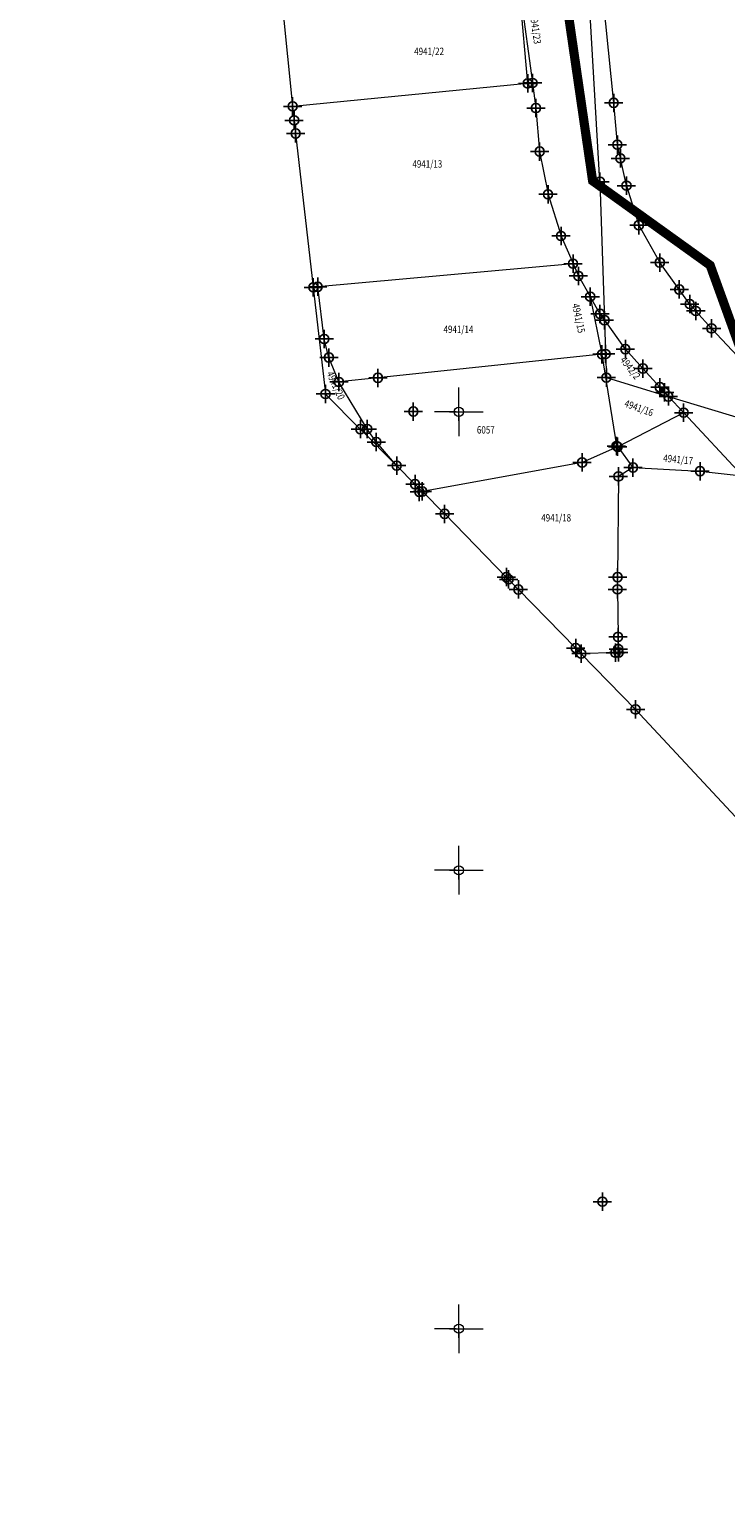
# Model space of a CAD drawing. Units: metres. Extents: x -1 to 992, y -10 to 1263.
# Drawn here: x 209 to 285, y 140 to 300 of the extents above; entities that cross this region are included whole.
import ezdxf
from ezdxf.enums import TextEntityAlignment as Align

# ---------------------------------------------------------------- set-up
doc = ezdxf.new("R2010")
doc.units = ezdxf.units.M
doc.header["$LTSCALE"] = 0.5
doc.header["$PDMODE"] = 34
doc.header["$PDSIZE"] = -0.2
doc.linetypes.add('ACAD_ISO08W100', pattern=[36, 24, -3, 6, -3])
for name, color, linetype, lineweight in [('003_Regulacioni pojas reke Rasine', 141, 'Continuous', 20), ('G_101_Parcele_granice', 7, 'Continuous', 13), ('G_102_Brojevi_parcela', 7, 'Continuous', 13), ('Opis Lista', 7, 'Continuous', 13)]:
    doc.layers.add(name, color=color, linetype=linetype, lineweight=lineweight)
for name, color, linetype in [('110_I-HI-f_primarni kolektor', 32, 'ACAD_ISO08W100'), ('G_116_Katastarske_tacke_objekti', 7, 'Continuous'), ('G_15_Katastarske_tacke', 7, 'Continuous'), ('Opis_lista', 7, 'Continuous')]:
    doc.layers.add(name, color=color, linetype=linetype)
doc.styles.add('MAPSOFT18', font='MAPC104.SHX')

# ---------------------------------------------------------------- blocks, each defined once
blk = doc.blocks.new('KRSTIC')
at = {"layer": 'Opis Lista'}
for p, q in [((0, 0.6), (0, 5.3)), ((0.6, 0), (5.3, 0)), ((-0.6, 0), (-5.3, 0)), ((0, -0.6), (0, -5.3))]:
    blk.add_line(p, q, dxfattribs=at)
blk.add_point((0, 0), dxfattribs=at)

msp = doc.modelspace()

# ---------------------------------------------------------------- hatches: boundary and pattern name
at = {"layer": '003_Regulacioni pojas reke Rasine', "lineweight": -3}
h = msp.add_hatch(dxfattribs=at)
h.set_pattern_fill('DASH', color=141, scale=0.6)
h.set_pattern_definition([(0, (-7527333.398, -4826601.123), (1.905, 1.905), [1.905, -1.905])])
edge = h.paths.add_edge_path()
edge.add_line((197.82, 1039.31), (194.98, 1052.73))
edge.add_arc((21.24, 1015.09), 177.77, 12.224, 21.9795)
edge.add_arc((156.08, 1071.33), 31.73, 18.9309, 33.0981)
edge.add_line((182.66, 1088.65), (177.39, 1099.45))
edge.add_line((177.39, 1099.45), (175.93, 1102.45))
edge.add_arc((81.53, 1051.85), 107.1, 28.1925, 44.2375)
edge.add_line((158.27, 1126.57), (133.38, 1152.25))
edge.add_arc((166.41, 1184.26), 46, 178.6962, 224.1063, ccw=False)
edge.add_line((120.42, 1185.31), (120.53, 1190.39))
edge.add_arc((136.78, 1190.02), 16.25, 170.6371, 178.6962, ccw=False)
edge.add_line((120.75, 1192.67), (120.8, 1194.86))
edge.add_line((120.8, 1194.86), (120.76, 1202.14))
edge.add_line((120.76, 1202.14), (120.61, 1204.89))
edge.add_line((120.61, 1204.89), (119.99, 1209.32))
edge.add_line((119.99, 1209.32), (118.63, 1208.79))
edge.add_line((118.63, 1208.79), (39.45, 1171.98))
edge.add_line((39.45, 1171.98), (40.16, 1170.66))
edge.add_line((40.16, 1170.66), (45.25, 1162.4))
edge.add_line((45.25, 1162.4), (66.53, 1132.89))
edge.add_line((66.53, 1132.89), (77.66, 1112.98))
edge.add_line((77.66, 1112.98), (84.2, 1101.73))
edge.add_line((84.2, 1101.73), (88.91, 1095.11))
edge.add_line((88.91, 1095.11), (97.65, 1085.85))
edge.add_line((97.65, 1085.85), (114.48, 1071.07))
edge.add_line((114.48, 1071.07), (122.15, 1062.2))
edge.add_line((122.15, 1062.2), (125.35, 1056.18))
edge.add_line((125.35, 1056.18), (127.37, 1044.65))
edge.add_line((127.37, 1044.65), (128.73, 1026.47))
edge.add_line((128.73, 1026.47), (130.17, 1015))
edge.add_line((130.17, 1015), (132.13, 1006.99))
edge.add_line((132.13, 1006.99), (137.28, 992))
edge.add_line((137.28, 992), (144.51, 971.88))
edge.add_line((144.51, 971.88), (151.19, 945.74))
edge.add_line((151.19, 945.74), (155.33, 929.38))
edge.add_line((155.33, 929.38), (156.49, 927.07))
edge.add_line((156.49, 927.07), (156.57, 924.5))
edge.add_line((156.57, 924.5), (157.46, 920.99))
edge.add_line((157.46, 920.99), (157.84, 919.88))
edge.add_line((157.84, 919.88), (159.24, 918.85))
edge.add_line((159.24, 918.85), (158.52, 917.87))
edge.add_line((158.52, 917.87), (163.38, 903.54))
edge.add_line((163.38, 903.54), (164.82, 902.65))
edge.add_line((164.82, 902.65), (171.89, 888.14))
edge.add_line((171.89, 888.14), (180.4, 873.05))
edge.add_line((180.4, 873.05), (188.12, 861.54))
edge.add_line((188.12, 861.54), (195.12, 853.2))
edge.add_line((195.12, 853.2), (200.57, 847.87))
edge.add_line((200.57, 847.87), (206.94, 842.06))
edge.add_line((206.94, 842.06), (210.45, 839.23))
edge.add_line((210.45, 839.23), (220.47, 831.44))
edge.add_line((220.47, 831.44), (224.89, 834.43))
edge.add_line((224.89, 834.43), (232.52, 829.41))
edge.add_line((232.52, 829.41), (240.49, 817.93))
edge.add_line((240.49, 817.93), (244.41, 814.05))
edge.add_line((244.41, 814.05), (243.72, 813.32))
edge.add_line((243.72, 813.32), (244.44, 812.61))
edge.add_line((244.44, 812.61), (254.46, 803.55))
edge.add_line((254.46, 803.55), (264.82, 792.43))
edge.add_line((264.82, 792.43), (274.18, 779.09))
edge.add_line((274.18, 779.09), (280.61, 766.54))
edge.add_line((280.61, 766.54), (286.58, 749.19))
edge.add_line((286.58, 749.19), (290.33, 735.3))
edge.add_line((290.33, 735.3), (293.04, 735.75))
edge.add_line((293.04, 735.75), (300.95, 699.75))
edge.add_line((300.95, 699.75), (304.69, 682.18))
edge.add_line((304.69, 682.18), (308.56, 664.01))
edge.add_line((308.56, 664.01), (309.47, 659.55))
edge.add_line((309.47, 659.55), (314.01, 637.41))
edge.add_line((314.01, 637.41), (317.62, 620.31))
edge.add_line((317.62, 620.31), (318.77, 611.34))
edge.add_line((318.77, 611.34), (320.26, 595.76))
edge.add_line((320.26, 595.76), (329.78, 556.97))
edge.add_line((329.78, 556.97), (336.13, 530.02))
edge.add_line((336.13, 530.02), (346.6, 491.42))
edge.add_line((346.6, 491.42), (354.81, 464.15))
edge.add_line((354.81, 464.15), (368.3, 422.03))
edge.add_line((368.3, 422.03), (373.96, 405.66))
edge.add_line((373.96, 405.66), (382.28, 385.7))
edge.add_line((382.28, 385.7), (388.32, 373.56))
edge.add_line((388.32, 373.56), (392.57, 366.03))
edge.add_line((392.57, 366.03), (401.1, 352.66))
edge.add_line((401.1, 352.66), (408.31, 342.58))
edge.add_line((408.31, 342.58), (420.7, 327.09))
edge.add_line((420.7, 327.09), (427.9, 319.06))
edge.add_line((427.9, 319.06), (439.39, 307.77))
edge.add_line((439.39, 307.77), (455.56, 293.52))
edge.add_line((455.56, 293.52), (462.81, 286.13))
edge.add_line((462.81, 286.13), (472.69, 274.87))
edge.add_line((472.69, 274.87), (482.91, 260.04))
edge.add_line((482.91, 260.04), (488.05, 250.65))
edge.add_line((488.05, 250.65), (494.94, 234.11))
edge.add_line((494.94, 234.11), (500.63, 215.23))
edge.add_line((500.63, 215.23), (511.41, 169.89))
edge.add_line((511.41, 169.89), (515.45, 154.37))
edge.add_line((515.45, 154.37), (521.02, 137.78))
edge.add_line((521.02, 137.78), (526.68, 124.47))
edge.add_line((526.68, 124.47), (537.07, 101.93))
edge.add_line((537.07, 101.93), (542.28, 88.63))
edge.add_line((542.28, 88.63), (546.56, 71.06))
edge.add_line((546.56, 71.06), (547.41, 71))
edge.add_line((547.41, 71), (550.33, 43.83))
edge.add_line((550.33, 43.83), (547.23, 31.07))
edge.add_line((547.23, 31.07), (632.76, 48.7))
edge.add_line((632.76, 48.7), (633.51, 48.99))
edge.add_line((633.51, 48.99), (629.93, 59.06))
edge.add_line((629.93, 59.06), (623.4, 83.11))
edge.add_line((623.4, 83.11), (619.63, 95.78))
edge.add_line((619.63, 95.78), (612.42, 120.76))
edge.add_line((612.42, 120.76), (602.9, 154.72))
edge.add_line((602.9, 154.72), (594.78, 183.34))
edge.add_line((594.78, 183.34), (586.67, 213.22))
edge.add_line((586.67, 213.22), (577.38, 244.96))
edge.add_line((577.38, 244.96), (574.12, 254.09))
edge.add_line((574.12, 254.09), (568.19, 268.51))
edge.add_line((568.19, 268.51), (555.24, 293.31))
edge.add_line((555.24, 293.31), (544.2, 311.23))
edge.add_line((544.2, 311.23), (532.8, 326.49))
edge.add_line((532.8, 326.49), (514.39, 349.06))
edge.add_line((514.39, 349.06), (505.17, 361.96))
edge.add_line((505.17, 361.96), (493.46, 381.12))
edge.add_line((493.46, 381.12), (488.53, 387.7))
edge.add_line((488.53, 387.7), (473.49, 406.54))
edge.add_line((473.49, 406.54), (465.84, 418.69))
edge.add_line((465.84, 418.69), (457.4, 435.31))
edge.add_line((457.4, 435.31), (447.35, 457.68))
edge.add_line((447.35, 457.68), (435.88, 487.19))
edge.add_line((435.88, 487.19), (424.52, 518.82))
edge.add_line((424.52, 518.82), (413.16, 553.91))
edge.add_line((413.16, 553.91), (406.36, 578.38))
edge.add_line((406.36, 578.38), (402.07, 596.37))
edge.add_line((402.07, 596.37), (396.58, 621.96))
edge.add_line((396.58, 621.96), (392.39, 643.12))
edge.add_line((392.39, 643.12), (387.06, 668.06))
edge.add_line((387.06, 668.06), (381.26, 693.6))
edge.add_line((381.26, 693.6), (375.81, 718.62))
edge.add_line((375.81, 718.62), (370.13, 744.97))
edge.add_line((370.13, 744.97), (368.54, 751.86))
edge.add_line((368.54, 751.86), (366.57, 760.45))
edge.add_line((366.57, 760.45), (362.75, 775.08))
edge.add_line((362.75, 775.08), (358.19, 789.59))
edge.add_arc((406.84, 820.22), 57.5, 205.6694, 212.1955, ccw=False)
edge.add_line((355.02, 795.32), (349.76, 806.27))
edge.add_arc((364.63, 813.42), 16.5, 190.7536, 205.6694, ccw=False)
edge.add_line((348.42, 810.34), (348.01, 811.22))
edge.add_line((348.01, 811.22), (344.05, 818.57))
edge.add_line((344.05, 818.57), (337.2, 829.54))
edge.add_line((337.2, 829.54), (327.5, 841.82))
edge.add_line((327.5, 841.82), (319.4, 849.39))
edge.add_line((319.4, 849.39), (310.37, 855.49))
edge.add_line((310.37, 855.49), (303.03, 859.03))
edge.add_line((303.03, 859.03), (297.54, 861.3))
edge.add_line((297.54, 861.3), (295.86, 858.54))
edge.add_line((295.86, 858.54), (290.88, 859.91))
edge.add_line((290.88, 859.91), (282.73, 861.51))
edge.add_line((282.73, 861.51), (272.6, 862.75))
edge.add_line((272.6, 862.75), (264.87, 863.79))
edge.add_line((264.87, 863.79), (261.51, 864.48))
edge.add_line((261.51, 864.48), (257.13, 865.73))
edge.add_line((257.13, 865.73), (253.05, 867.85))
edge.add_line((253.05, 867.85), (250.08, 870.16))
edge.add_line((250.08, 870.16), (247.56, 872.82))
edge.add_line((247.56, 872.82), (246.29, 872.81))
edge.add_line((246.29, 872.81), (244.17, 877.11))
edge.add_line((244.17, 877.11), (242.95, 879.78))
edge.add_line((242.95, 879.78), (241.52, 882.65))
edge.add_line((241.52, 882.65), (240.35, 884.41))
edge.add_line((240.35, 884.41), (243.28, 885.8))
edge.add_line((243.28, 885.8), (239.05, 896.18))
edge.add_line((239.05, 896.18), (233.7, 909.36))
edge.add_line((233.7, 909.36), (226.29, 928.33))
edge.add_line((226.29, 928.33), (221.17, 942.66))
edge.add_line((221.17, 942.66), (213.4, 967.35))
edge.add_line((213.4, 967.35), (211.62, 973.91))
edge.add_line((211.62, 973.91), (209.89, 981.66))
edge.add_line((209.89, 981.66), (197.82, 1039.31))

# ---------------------------------------------------------------- linework, layer by layer
at = {"layer": '110_I-HI-f_primarni kolektor', "const_width": 1, "flags": 128}
msp.add_lwpolyline([(411.45, 7.82), (412.22, 15.75), (414.06, 27.34), (379.01, 32.46), (349.92, 37.03), (326.24, 40.34), (325.58, 46.83), (311.65, 85.37), (316.79, 117.75), (319.32, 146.09), (315.73, 175.14), (313.02, 207.31), (304.94, 234.88), (289.94, 255.21), (283.2, 273.86), (270.39, 283.07), (265.8, 314.64), (263.2, 349.99), (261.46, 385.63), (259.39, 416.75), (258.36, 442.42), (256.58, 468.5), (254.85, 497.05), (252.96, 524.8), (249.89, 554.67), (245.6, 585.46), (239.96, 610.66), (234.63, 636.37), (224.9, 660.18), (200.89, 679.69), (171.38, 700.62), (152.44, 725.68), (141.82, 752.76), (132.67, 793.6), (122.59, 805.03), (98.19, 804.01), (92.81, 807.68), (84.88, 833.05), (76.79, 859.45), (58.83, 881.83), (36.3, 905.6), (26.05, 914.07)], dxfattribs=at)
at = {"layer": 'G_101_Parcele_granice', "linetype": 'Continuous'}
for p, q in [((262.39, 304.44), (263.84, 293.75)), ((263.32, 293.7), (262.39, 304.44)), ((271.19, 282.98, 154.28), (269.96, 303.71, 154.21)), ((272.69, 291.58), (271.48, 303.65)), ((236.6, 302.05), (237.7, 291.2)), ((263.31, 293.69), (237.71, 291.19)), ((263.83, 293.74), (263.33, 293.69)), ((263.84, 293.73), (264.21, 291.01)), ((237.7, 291.18, 1), (237.86, 289.67, 153.57)), ((264.21, 290.99), (264.62, 286.27)), ((273.09, 287.02), (272.69, 291.56)), ((237.86, 289.65, 153.51), (238.02, 288.24, 1.07)), ((238.02, 288.22), (239.95, 271.46)), ((264.62, 286.25), (265.53, 281.61)), ((273.42, 285.53), (273.09, 287)), ((274.08, 282.55), (273.42, 285.51)), ((271.19, 282.96, 154.18), (271.68, 267.88, 0.1)), ((265.53, 281.59), (266.95, 277.07)), ((274.08, 282.53), (275.43, 278.24)), ((275.44, 278.22), (277.71, 274.17)), ((266.95, 277.05), (268.26, 274.04)), ((268.25, 274.03), (240.44, 271.51)), ((268.26, 274.02), (268.84, 272.71)), ((279.82, 271.23), (277.72, 274.15)), ((268.85, 272.69), (270.13, 270.44)), ((239.95, 271.44, 0.13), (241.28, 259.83, 154.58)), ((240.42, 271.51), (239.96, 271.45)), ((241.14, 265.83), (240.43, 271.5)), ((270.13, 270.42, 1.56), (271.41, 264.16, 998.31)), ((270.14, 270.42), (271.19, 268.57)), ((280.96, 269.64), (279.84, 271.21)), ((271.2, 268.55), (271.67, 267.88)), ((281.63, 268.89), (280.98, 269.62)), ((283.34, 266.98), (281.65, 268.87)), ((271.68, 267.86), (271.8, 264.2)), ((271.69, 267.86), (273.95, 264.72)), ((283.36, 266.96), (294.87, 254.62)), ((241.65, 263.81), (241.14, 265.81)), ((242.74, 261.14), (241.65, 263.79)), ((271.4, 264.15, 999.46), (247, 261.58, 0.41)), ((271.41, 264.14), (272.99, 254.15)), ((271.79, 264.19, 25.5), (271.42, 264.15, 974.37)), ((271.8, 264.18, 0.6), (271.89, 261.62, 153.61)), ((273.97, 264.7), (275.86, 262.61)), ((275.88, 262.59), (277.71, 260.57)), ((246.98, 261.58), (242.75, 261.13)), ((245.82, 256.01), (242.75, 261.12)), ((271.9, 261.61, 153.99), (278.64, 259.55, 0.22)), ((277.73, 260.55), (278.23, 260)), ((241.29, 259.81, 154.42), (245.07, 256, 0.29)), ((278.25, 259.98), (278.64, 259.56)), ((278.66, 259.55), (294.87, 254.61)), ((278.66, 259.54), (280.3, 257.79)), ((280.3, 257.77), (273.13, 254.06)), ((280.32, 257.77), (286.7, 250.92)), ((245.09, 255.98), (249.03, 252.02)), ((246.8, 254.59), (245.83, 255.99)), ((249.03, 252.02), (246.82, 254.57)), ((273, 254.13, 934.37), (273.11, 254.06, 65.5)), ((273.11, 254.05), (269.26, 252.35)), ((273.13, 254.05), (274.78, 251.81)), ((249.05, 252), (251.03, 250)), ((269.24, 252.35), (251.84, 249.19)), ((274.78, 251.79), (273.22, 250.83)), ((274.8, 251.8), (282.09, 251.4)), ((282.11, 251.4), (286.7, 250.91)), ((251.05, 249.98), (251.82, 249.2)), ((273.21, 250.82), (273.11, 239.85)), ((251.51, 249.15), (251.82, 249.19)), ((251.84, 249.18, 0.45), (254.25, 246.76, 154.39)), ((254.27, 246.74, 154.68), (260.98, 239.86, 0.16)), ((261, 239.84), (261.23, 239.61)), ((261.25, 239.59), (262.29, 238.51)), ((268.54, 232.12), (262.31, 238.49)), ((268.56, 232.1), (269.13, 231.52)), ((273.18, 231.99), (273.22, 231.64)), ((272.87, 231.6), (269.15, 231.51)), ((269.15, 231.5, 0.18), (275.06, 225.43, 154.28)), ((273.21, 231.63), (272.89, 231.6)), ((275.08, 225.41, 154.37), (286.94, 212.65, 0.09))]:
    msp.add_line(p, q, dxfattribs=at)
for points in [[(273.11, 239.83), (273.1, 238.52)], [(273.1, 238.5), (273.16, 233.34)], [(273.16, 233.32), (273.18, 232.01)]]:
    msp.add_lwpolyline(points, dxfattribs=at)
at = {"layer": 'G_116_Katastarske_tacke_objekti', "linetype": 'Continuous'}
for p in [(250.85, 257.91), (260.99, 239.85), (261.24, 239.6)]:
    msp.add_point(p, dxfattribs=at)
at = {"layer": 'G_15_Katastarske_tacke', "linetype": 'Continuous'}
for p in [(263.32, 293.69), (263.84, 293.74), (272.69, 291.57), (237.7, 291.19), (264.21, 291), (237.86, 289.66), (238.02, 288.23), (273.09, 287.01), (264.62, 286.26), (273.42, 285.52), (271.19, 282.97), (274.08, 282.54), (265.53, 281.6), (275.43, 278.23), (266.95, 277.06), (268.26, 274.03), (277.71, 274.16), (268.84, 272.7), (239.95, 271.45), (240.43, 271.51), (279.83, 271.22), (270.13, 270.43), (280.97, 269.63), (271.19, 268.56), (271.68, 267.87), (281.64, 268.88), (283.35, 266.97), (241.14, 265.82), (273.96, 264.71), (241.65, 263.8), (271.41, 264.15), (271.8, 264.19), (242.74, 261.13), (246.99, 261.58), (271.89, 261.61), (275.87, 262.6), (241.28, 259.82), (277.72, 260.56), (278.24, 259.99), (278.65, 259.55), (280.31, 257.78), (245.08, 255.99), (245.82, 256), (246.81, 254.58), (272.99, 254.14), (273.12, 254.06), (249.04, 252.01), (269.25, 252.35), (274.79, 251.8), (251.04, 249.99), (273.21, 250.83), (282.1, 251.4), (251.5, 249.15), (251.83, 249.19), (254.26, 246.75), (273.11, 239.84), (262.3, 238.5), (273.1, 238.51), (273.16, 233.33), (268.55, 232.11), (269.14, 231.51), (272.88, 231.6), (273.18, 232), (273.22, 231.63), (275.07, 225.42), (271.46, 171.73)]:
    msp.add_point(p, dxfattribs=at)

# ---------------------------------------------------------------- block references
at = {"layer": 'Opis_lista', "xscale": 0.5, "yscale": 0.5, "zscale": 0.5}
for p in [(255.81, 257.88), (255.81, 207.88), (255.81, 157.88)]:
    msp.add_blockref('KRSTIC', p, dxfattribs=at)

# ---------------------------------------------------------------- texts
at = {"layer": 'G_102_Brojevi_parcela', "linetype": 'Continuous', "style": 'MAPSOFT18', "width": 0.8}
for s, rotation, p in [('4941/23', 278, (264.18, 299.61)), ('4941/15', 282, (268.87, 268.08)), ('4942/2', 308, (274.5, 262.66)), ('4941/20', 294.3079, (242.4, 260.75)), ('4941/16', 340, (275.44, 258.29)), ('4941/17', 354, (279.71, 252.68))]:
    msp.add_text(s, height=0.8, rotation=rotation, dxfattribs=at).set_placement(p, align=Align.MIDDLE_CENTER)
for s, p in [('4941/22', (252.57, 297.19)), ('4941/13', (252.38, 284.91)), ('4941/14', (255.77, 266.88)), ('6057', (258.75, 255.91)), ('4941/18', (266.42, 246.32))]:
    msp.add_text(s, height=0.8, dxfattribs=at).set_placement(p, align=Align.MIDDLE_CENTER)

doc.saveas('drawing.dxf')
